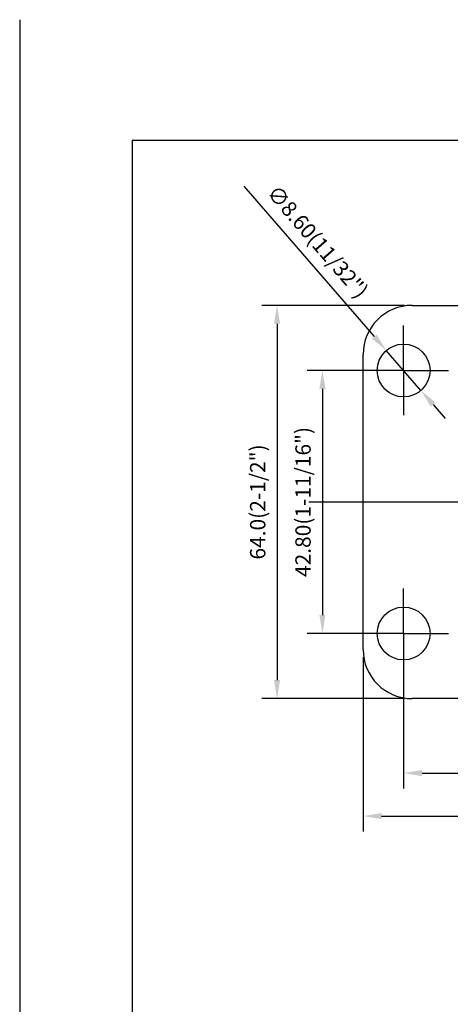
# Model space of a CAD drawing. Extents: x 6035 to 6612, y -3575 to -3111.
# Drawn here: x 6035 to 6105, y -3271 to -3111 of the extents above; entities that cross this region are included whole.
import ezdxf

# ---------------------------------------------------------------- set-up
doc = ezdxf.new("R2010")
doc.units = 0
doc.layers.get('0').update_dxf_attribs({"linetype": 'CONTINUOUS'})
doc.layers.get('DEFPOINTS').update_dxf_attribs({"linetype": 'CONTINUOUS'})
doc.layers.add('3', color=3, linetype='CONTINUOUS')
doc.layers.add('TOP', color=7, linetype='CONTINUOUS')
doc.styles.add('ROMANS', font='romans.shx', dxfattribs={"height": 2.5})
doc.dimstyles.get("Standard").update_dxf_attribs({"dimtxt": 2.5, "dimasz": 2.5, "dimexe": 1.25, "dimexo": 0.625, "dimtad": 1, "dimzin": 0, "dimdsep": 46, "dimlunit": 6, "dimtxsty": 'ROMANS', "dimcen": -2.5, "dimclrd": 4, "dimclre": 4, "dimclrt": 7, "dimadec": 0, "dimazin": 0, "dimtfac": 1, "dimtmove": 0, "dimatfit": 3, "dimfxl": 0, "dimtolj": 1, "dimtzin": 0, "dimarcsym": 0})

# ---------------------------------------------------------------- blocks, each defined once
blk = doc.blocks.new('*D330')
at = {"color": 4, "lineweight": -2}
for p, q in [((6096.09, -3168.04), (6081.62, -3168.04)), ((6084.12, -3171.04), (6084.12, -3207.84)), ((6096.09, -3210.84), (6081.62, -3210.84))]:
    blk.add_line(p, q, dxfattribs=at)
at = {"color": 4}
for points in [[(6083.62, -3171.04), (6084.62, -3171.04), (6084.12, -3168.04)], [(6083.62, -3207.84), (6084.62, -3207.84), (6084.12, -3210.84)]]:
    blk.add_solid(points, dxfattribs=at)
at = {"layer": 'DEFPOINTS', "color": 0}
for p in [(6097.34, -3168.04), (6084.12, -3210.84), (6097.34, -3210.84)]:
    blk.add_point(p, dxfattribs=at)
at = {"color": 7, "insert": (6080.96, -3189.44), "char_height": 2.5, "attachment_point": 5, "rotation": 90, "style": 'ROMANS'}
blk.add_mtext('\\A1;42.80(1-11/16")', dxfattribs=at)
blk = doc.blocks.new('*D331')
at = {"color": 4, "lineweight": -2}
for p, q in [((6097.49, -3157.44), (6074.23, -3157.44)), ((6076.73, -3160.44), (6076.73, -3218.44)), ((6097.49, -3221.44), (6074.23, -3221.44))]:
    blk.add_line(p, q, dxfattribs=at)
at = {"color": 4}
for points in [[(6076.23, -3160.44), (6077.23, -3160.44), (6076.73, -3157.44)], [(6076.23, -3218.44), (6077.23, -3218.44), (6076.73, -3221.44)]]:
    blk.add_solid(points, dxfattribs=at)
at = {"layer": 'DEFPOINTS', "color": 0}
for p in [(6098.74, -3157.44), (6076.73, -3221.44), (6098.74, -3221.44)]:
    blk.add_point(p, dxfattribs=at)
at = {"color": 7, "insert": (6073.58, -3189.44), "char_height": 2.5, "attachment_point": 5, "rotation": 90, "style": 'ROMANS'}
blk.add_mtext('\\A1;64.0(2-1/2")', dxfattribs=at)
blk = doc.blocks.new('*D334')
at = {"color": 4, "lineweight": -2}
for p, q in [((6071.34, -3138.04), (6092.56, -3162.53)), ((6100.15, -3171.29), (6094.52, -3164.79)), ((6102.12, -3173.56), (6104.08, -3175.83))]:
    blk.add_line(p, q, dxfattribs=at)
at = {"color": 4}
for points in [[(6092.94, -3162.2), (6092.18, -3162.85), (6094.52, -3164.79)], [(6102.5, -3173.23), (6101.74, -3173.89), (6100.15, -3171.29)]]:
    blk.add_solid(points, dxfattribs=at)
at = {"layer": 'DEFPOINTS', "color": 0}
for p in [(6094.52, -3164.79), (6100.15, -3171.29)]:
    blk.add_point(p, dxfattribs=at)
at = {"color": 7, "insert": (6083.35, -3147.08), "char_height": 2.5, "attachment_point": 5, "rotation": 310.9095, "style": 'ROMANS'}
blk.add_mtext('\\A1;∅8.60(11/32")', dxfattribs=at)
blk = doc.blocks.new('*D335')
at = {"color": 4, "lineweight": -2}
for p, q in [((6097.34, -3211.94), (6097.34, -3236.06)), ((6174.24, -3211.94), (6174.24, -3236.06)), ((6100.34, -3233.56), (6171.24, -3233.56))]:
    blk.add_line(p, q, dxfattribs=at)
at = {"color": 4}
for points in [[(6100.34, -3233.06), (6100.34, -3234.06), (6097.34, -3233.56)], [(6171.24, -3233.06), (6171.24, -3234.06), (6174.24, -3233.56)]]:
    blk.add_solid(points, dxfattribs=at)
at = {"layer": 'DEFPOINTS', "color": 0}
for p in [(6097.34, -3210.69), (6174.24, -3210.69), (6174.24, -3233.56)]:
    blk.add_point(p, dxfattribs=at)
at = {"color": 7, "insert": (6135.79, -3230.4), "char_height": 2.5, "attachment_point": 5, "style": 'ROMANS'}
blk.add_mtext('\\A1;76.90(3-1/32")', dxfattribs=at)
blk = doc.blocks.new('*D336')
at = {"color": 4, "lineweight": -2}
for p, q in [((6090.74, -3214.69), (6090.74, -3243.06)), ((6184.74, -3214.69), (6184.74, -3243.06)), ((6093.74, -3240.56), (6181.74, -3240.56))]:
    blk.add_line(p, q, dxfattribs=at)
at = {"color": 4}
for points in [[(6093.74, -3240.06), (6093.74, -3241.06), (6090.74, -3240.56)], [(6181.74, -3240.06), (6181.74, -3241.06), (6184.74, -3240.56)]]:
    blk.add_solid(points, dxfattribs=at)
at = {"layer": 'DEFPOINTS', "color": 0}
for p in [(6090.74, -3213.44), (6184.74, -3213.44), (6184.74, -3240.56)]:
    blk.add_point(p, dxfattribs=at)
at = {"color": 7, "insert": (6137.74, -3237.41), "char_height": 2.5, "attachment_point": 5, "style": 'ROMANS'}
blk.add_mtext('\\A1;94.00(3-11/16")', dxfattribs=at)

msp = doc.modelspace()

# ---------------------------------------------------------------- linework, layer by layer
at = {"color": 1}
msp.add_line((6034.828, -3110.952), (6034.828, -3531.934), dxfattribs=at)
msp.add_line((6034.828, -3110.952), (6034.828, -3531.934), dxfattribs=at)
for p, q in [((6098.739, -3157.441), (6176.739, -3157.441)), ((6090.739, -3213.441), (6090.739, -3165.441)), ((6176.739, -3221.441), (6098.739, -3221.441))]:
    msp.add_line(p, q)
at = {"color": 4}
for p, q in [((6097.339, -3168.041), (6097.339, -3160.741)), ((6097.339, -3168.041), (6090.039, -3168.041)), ((6097.339, -3168.041), (6097.339, -3175.341)), ((6097.339, -3168.041), (6104.639, -3168.041)), ((6081.927, -3189.438), (6198.76, -3189.438)), ((6087.667, -3189.438), (6204.5, -3189.438)), ((6088.15, -3189.436), (6137.739, -3189.436)), ((6088.15, -3189.436), (6137.739, -3189.436)), ((6100.442, -3189.438), (6200.621, -3189.438)), ((6097.339, -3210.841), (6097.339, -3203.541)), ((6097.339, -3210.841), (6090.039, -3210.841)), ((6097.339, -3210.841), (6097.339, -3218.141)), ((6097.339, -3210.841), (6104.639, -3210.841)), ((6097.339, -3210.844), (6097.339, -3218.144))]:
    msp.add_line(p, q, dxfattribs=at)
for centre in [(6097.339, -3168.041), (6097.339, -3210.841)]:
    msp.add_circle(centre, 4.3)
for centre, start, end in [((6098.739, -3165.441), 90, 180), ((6098.739, -3213.441), 180, 270)]:
    msp.add_arc(centre, 8, start, end)
at = {"layer": '3', "color": 3}
for p, q in [((6605.161, -3130.621), (6053.161, -3130.621)), ((6053.161, -3130.621), (6053.161, -3513.621))]:
    msp.add_line(p, q, dxfattribs=at)
at = {"layer": 'TOP', "color": 4}
msp.add_line((6086.615, -3189.436), (6188.862, -3189.436), dxfattribs=at)

# ---------------------------------------------------------------- dimensions: what is measured, and where the dimension line sits
dim = msp.add_diameter_dim_2p(p1=(6100.155, -3171.294), p2=(6094.523, -3164.794), text='<>(11/32")', dimstyle='Standard', override={"dimscale": 2, "dimtxt": 4, "dimasz": 1.5, "dimlunit": 2, "dimadec": 4})
dim.commit()
dim.dimension.update_dxf_attribs({"geometry": '*D334', "text_midpoint": (6083.35, -3147.082)})
for base, p1, p2, text, picture, middle in [((6076.731, -3221.444), (6098.739, -3157.444), (6098.739, -3221.444), '64.0(2-1/2")', '*D331', (6073.576, -3189.444)), ((6084.117, -3210.844), (6097.339, -3168.044), (6097.339, -3210.844), '42.80(1-11/16")', '*D330', (6080.962, -3189.444))]:
    dim = msp.add_linear_dim(base=base, p1=p1, p2=p2, angle=90, text=text, dimstyle='Standard', override={"dimscale": 2, "dimtxt": 4, "dimasz": 1.5, "dimlunit": 2, "dimadec": 4})
    dim.commit()
    dim.dimension.update_dxf_attribs({"geometry": picture, "text_midpoint": middle})
dim = msp.add_linear_dim(base=(6174.239, -3233.559), p1=(6097.339, -3210.694), p2=(6174.239, -3210.694), text='<>(3-1/32")', dimstyle='Standard', override={"dimscale": 2, "dimtxt": 4, "dimasz": 1.5, "dimlunit": 2, "dimadec": 4})
dim.commit()
dim.dimension.update_dxf_attribs({"geometry": '*D335', "text_midpoint": (6135.789, -3233.559), "dimtype": 160})
dim = msp.add_linear_dim(base=(6184.739, -3240.56), p1=(6090.739, -3213.444), p2=(6184.739, -3213.444), text='<>(3-11/16")', dimstyle='Standard', override={"dimscale": 2, "dimtxt": 4, "dimasz": 1.5, "dimlunit": 2, "dimadec": 4})
dim.commit()
dim.dimension.update_dxf_attribs({"geometry": '*D336', "text_midpoint": (6137.739, -3237.405)})

doc.saveas('drawing.dxf')
